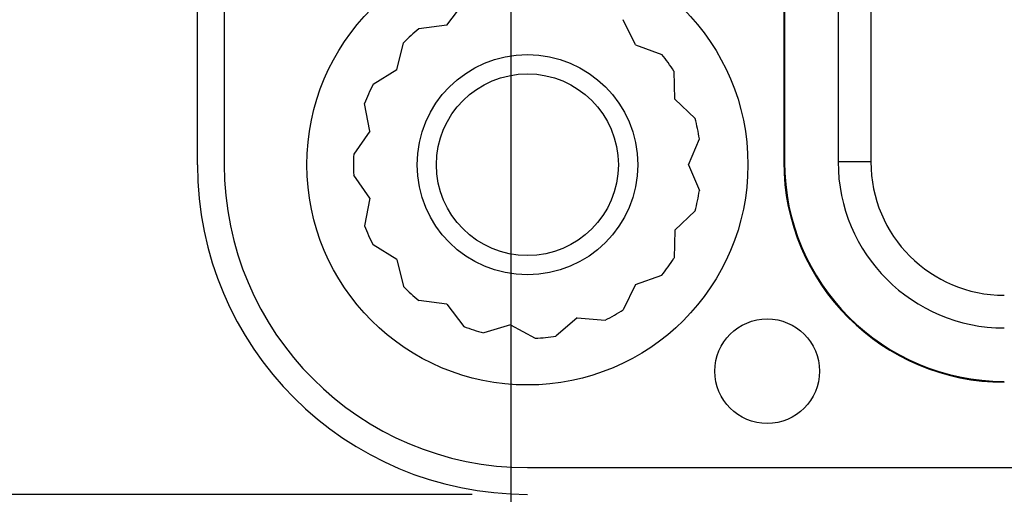
# Model space of a CAD drawing. Units: millimetres. Extents: x 0 to 841, y 0 to 594.
# Drawn here: x 92 to 110, y 421 to 430 of the extents above; entities that cross this region are included whole.
import ezdxf

# ---------------------------------------------------------------- set-up
doc = ezdxf.new("R2010")
doc.units = ezdxf.units.MM
doc.layers.add('LAYER_1', color=179, linetype='Continuous')
doc.layers.add('SLD-0', color=179, linetype='Continuous')

msp = doc.modelspace()

# ---------------------------------------------------------------- linework, layer by layer
at = {"layer": 'LAYER_1'}
for p, q in [((100.898, 434.737), (100.898, 400.61)), ((100.198, 421.101), (81.835, 421.101))]:
    msp.add_line(p, q, dxfattribs=at)
at = {"layer": 'SLD-0'}
for p, q in [((95.212, 427.087), (95.212, 495.087)), ((95.698, 495.087), (95.698, 427.087)), ((105.848, 435.687), (105.848, 427.137)), ((105.862, 435.687), (105.862, 427.137)), ((106.835, 435.687), (106.835, 427.137)), ((107.429, 435.687), (107.429, 427.137)), ((99.736, 429.62), (100.046, 430.024)), ((103.156, 429.261), (102.937, 429.72)), ((99.736, 429.62), (99.231, 429.554)), ((98.832, 428.807), (98.951, 429.302)), ((103.156, 429.261), (103.635, 429.091)), ((98.832, 428.807), (98.398, 428.541)), ((103.871, 428.277), (103.857, 428.786)), ((98.337, 427.696), (98.245, 428.196)), ((103.871, 428.277), (104.24, 427.927)), ((98.337, 427.696), (98.049, 427.276)), ((104.123, 427.087), (104.318, 427.558)), ((104.123, 427.087), (104.318, 426.617)), ((105.862, 427.137), (105.848, 427.137)), ((107.429, 427.137), (106.835, 427.137)), ((98.337, 426.479), (98.049, 426.899)), ((98.337, 426.479), (98.245, 425.979)), ((103.871, 425.898), (104.24, 426.248)), ((103.871, 425.898), (103.857, 425.389)), ((98.832, 425.368), (98.398, 425.634)), ((98.832, 425.368), (98.951, 424.873)), ((103.156, 424.914), (103.635, 425.084)), ((103.156, 424.914), (102.937, 424.454)), ((99.736, 424.554), (99.231, 424.621)), ((99.736, 424.554), (100.046, 424.15)), ((100.893, 424.178), (100.405, 424.034)), ((100.893, 424.178), (101.34, 423.936)), ((102.102, 424.306), (101.715, 423.975)), ((102.102, 424.306), (102.61, 424.266)), ((101.198, 421.587), (209.198, 421.587))]:
    msp.add_line(p, q, dxfattribs=at)
for centre, radius in [((101.198, 427.087), 4), ((101.198, 427.087), 2), ((101.198, 427.087), 1.65), ((105.548, 423.337), 0.95)]:
    msp.add_circle(centre, radius, dxfattribs=at)
for centre, radius, start, end in [((101.198, 427.087), 3.155, 128.571, 135.429), ((101.198, 427.087), 3.155, 32.571, 39.429), ((101.198, 427.087), 3.155, 152.571, 159.429), ((101.198, 427.087), 3.155, 8.571, 15.429), ((101.198, 427.087), 3.155, 176.571, 183.429), ((101.198, 427.087), 5.986, 180, 270), ((101.198, 427.087), 5.5, 180, 270), ((109.848, 427.137), 4, 180, 270), ((109.848, 427.137), 3.986, 180, 270), ((109.848, 427.137), 3.014, 180, 270), ((109.848, 427.137), 2.42, 180, 270), ((101.198, 427.087), 3.155, 344.571, 351.429), ((101.198, 427.087), 3.155, 200.571, 207.429), ((101.198, 427.087), 3.155, 320.571, 327.429), ((101.198, 427.087), 3.155, 224.571, 231.429), ((101.198, 427.087), 3.155, 296.571, 303.429), ((101.198, 427.087), 3.155, 248.571, 255.429), ((101.198, 427.087), 3.155, 272.571, 279.429)]:
    msp.add_arc(centre, radius, start, end, dxfattribs=at)

doc.saveas('drawing.dxf')
